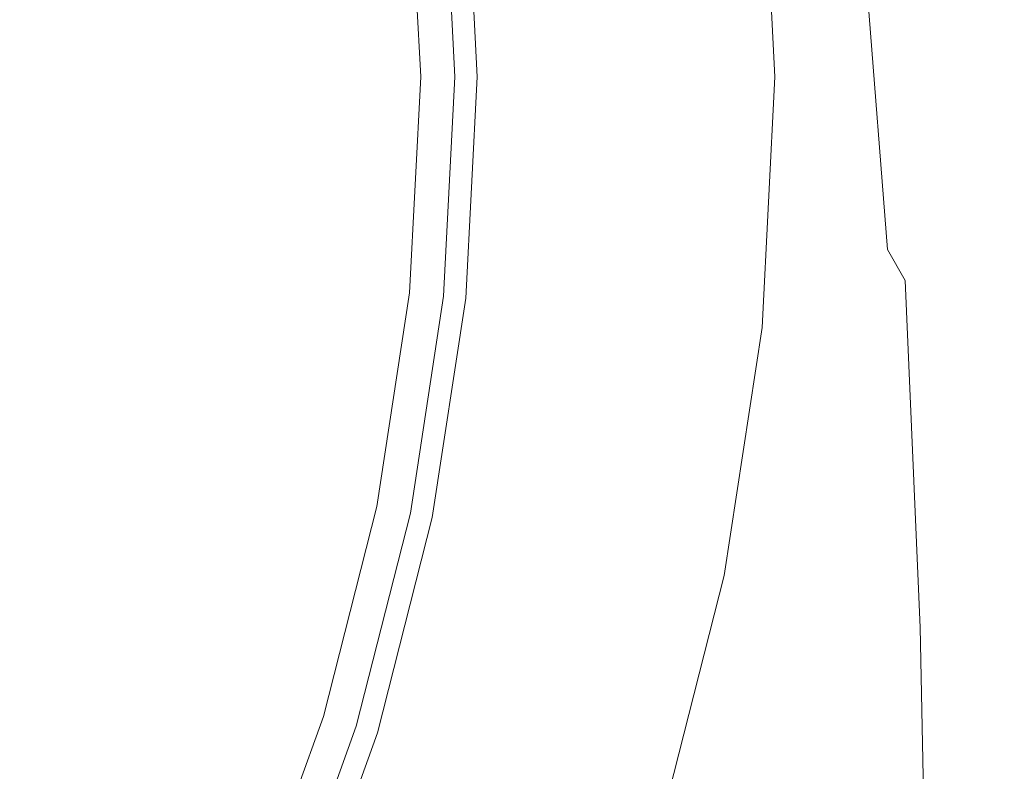
# Model space of a CAD drawing. Extents: x -25 to 25, y -182 to 38.
# Drawn here: x 16 to 25, y -6 to 1 of the extents above; entities that cross this region are included whole.
import ezdxf

# ---------------------------------------------------------------- set-up
doc = ezdxf.new("R2010")
doc.units = 0
doc.header["$LTSCALE"] = 500
doc.header["$MEASUREMENT"] = 0
doc.layers.add('CHROM', color=251, linetype='Continuous')

msp = doc.modelspace()

# ---------------------------------------------------------------- linework, layer by layer
at = {"layer": 'CHROM', "lineweight": 0}
for points, invisible_edges in [([(14.2194, 2.408), (17.9285, 4.5344), (19.327, 2.2337), (16.6872, 0)], 15), ([(19.327, 2.2337), (22.0527, 4.3802), (22.3861, 2.2002), (20.8303, 0)], 15), ([(22.2083, 3.7574, 171.4964), (22.7302, 2.0152, 175.3804), (22.83, 0.4861, 163.1844), (22.3752, 3.0035, 158.8909)], 15), ([(19.9246, 3.6107, 232.8755), (19.782, 1.9442, 232.8755), (19.8826, 0, 232.8755), (20.3761, 2.064, 232.8755)], 15), ([(22.4246, 2.6134, 142.8148), (22.3752, 3.0035, 158.8909), (22.83, 0.4861, 163.1844), (22.6806, 0.3028, 143.803)], 15), ([(22.4148, 2.438, 124.5149), (22.4246, 2.6134, 142.8148), (22.6806, 0.3028, 143.803), (22.6046, 0.185, 124.9431)], 15), ([(23.1949, 2.557, 232.1186), (23.1544, 2.5479, 232.3287), (23.5042, 0.5207, 232.3347), (23.5662, 0.4653, 232.1233)], 15), ([(23.2227, 2.5494, 231.8455), (23.1949, 2.557, 232.1186), (23.5662, 0.4653, 232.1233), (23.6091, 0.4196, 231.85)], 15), ([(23.2227, 2.5494, 231.8455), (23.6091, 0.4196, 231.85), (23.6348, 0.3764, 231.5038), (23.2394, 2.524, 231.4979)], 15), ([(23.2394, 2.524, 231.4979), (23.6348, 0.3764, 231.5038), (23.6477, 0.3324, 231.0725), (23.2478, 2.4816, 231.0631)], 15), ([(21.6794, 1.6416, 232.8697), (21.1641, 2.5051, 232.8722), (20.9156, 1.044, 232.8755), (21.4616, 0.3323, 232.8732)], 15), ([(22.4043, 2.3283, 105.2376), (22.4148, 2.438, 124.5149), (22.6046, 0.185, 124.9431), (22.5566, 0.1041, 105.4101)], 15), ([(23.2478, 2.4816, 231.0631), (23.6477, 0.3324, 231.0725), (23.652, 0.2842, 230.5436), (23.2506, 2.4231, 230.5289)], 15), ([(10.2512, 0), (14.2194, 2.408), (16.6872, 0), (14.2194, -2.408)], 15), ([(23.2506, 2.4231, 230.5289), (23.652, 0.2842, 230.5436), (23.652, 0.2283, 229.9047), (23.2506, 2.3491, 229.8828)], 15), ([(23.2506, 2.2605, 229.1122), (23.2506, 2.3491, 229.8828), (23.652, 0.2283, 229.9047), (23.652, 0.1614, 229.1436)], 15), ([(22.3952, 2.2642, 85.1513), (22.5283, 0.0521, 85.2375), (22.5113, 0.0208, 64.4586), (22.3897, 2.2258, 64.4241)], 15), ([(22.3952, 2.2642, 85.1513), (22.4043, 2.3283, 105.2376), (22.5566, 0.1041, 105.4101), (22.5283, 0.0521, 85.2375)], 15), ([(23.2539, 2.1558, 228.2409), (23.2506, 2.2605, 229.1122), (23.652, 0.1614, 229.1436), (23.6541, 0.083, 228.2889)], 15), ([(16.6872, 0), (19.327, 2.2337), (20.8303, 0), (19.327, -2.2337)], 15), ([(20.8303, 0), (22.3861, 2.2002), (22.5, 0), (22.3861, -2.2002)], 15), ([(22.387, 2.2066, 43.2164), (22.5028, 0.0052, 43.2251), (22.5, 0, 21.6883), (22.3861, 2.2002, 21.6883)], 15), ([(22.3861, 2.2002, 21.6883), (22.5, 0, 21.6883), (22.5, 0), (22.3861, 2.2002)], 11), ([(22.3897, 2.2258, 64.4241), (22.5113, 0.0208, 64.4586), (22.5028, 0.0052, 43.2251), (22.387, 2.2066, 43.2164)], 15), ([(23.2639, 2.0335, 227.2925), (23.2539, 2.1558, 228.2409), (23.6541, 0.083, 228.2889), (23.6604, -0.0072, 227.3692)], 15), ([(20.9156, 1.044, 232.8755), (20.3761, 2.064, 232.8755), (19.8826, 0, 232.8755), (20.6148, -0.5896, 232.8755)], 15), ([(22.5437, 1.4666, 232.8373), (22.2219, 2.0005, 232.8524), (22.1234, 0.9547, 232.862), (22.5009, 0.3888, 232.8466)], 15), ([(23.0739, 0.8209, 181.4163), (23.0204, -0.6293, 175.3804), (22.83, 0.4861, 163.1844), (22.7302, 2.0152, 175.3804)], 15), ([(23.2839, 1.8923, 226.2905), (23.2639, 2.0335, 227.2925), (23.6604, -0.0072, 227.3692), (23.6729, -0.1095, 226.4132)], 15), ([(19.4001, 1.9067, 232.6318), (19.3628, 1.903, 232.713), (19.4613, 0, 232.713), (19.4988, 0, 232.6318)], 15), ([(19.4374, 1.9104, 232.5505), (19.4001, 1.9067, 232.6318), (19.4988, 0, 232.6318), (19.5363, 0, 232.5506)], 15), ([(19.4374, 1.9104, 232.5505), (19.5363, 0, 232.5506), (19.5738, 0, 232.4693), (19.4747, 1.914, 232.4693)], 15), ([(19.4747, 1.914, 232.4693), (19.5738, 0, 232.4693), (19.6113, 0, 232.388), (19.512, 1.9177, 232.388)], 15), ([(19.512, 1.9177, 232.388), (19.6113, 0, 232.388), (19.6488, 0, 232.3068), (19.5493, 1.9214, 232.3068)], 15), ([(19.5493, 1.9214, 232.3068), (19.6488, 0, 232.3068), (19.6862, 0, 232.2256), (19.5866, 1.925, 232.2256)], 11), ([(19.611, 1.9274, 232.3068), (19.5866, 1.925, 232.2256), (19.6862, 0, 232.2256), (19.7108, 0, 232.3068)], 15), ([(19.6354, 1.9298, 232.388), (19.611, 1.9274, 232.3068), (19.7108, 0, 232.3068), (19.7353, 0, 232.388)], 15), ([(19.6598, 1.9322, 232.4693), (19.6354, 1.9298, 232.388), (19.7353, 0, 232.388), (19.7599, 0, 232.4693)], 15), ([(19.6843, 1.9346, 232.5505), (19.6598, 1.9322, 232.4693), (19.7599, 0, 232.4693), (19.7844, 0, 232.5505)], 15), ([(19.6843, 1.9346, 232.5505), (19.7844, 0, 232.5505), (19.809, 0, 232.6318), (19.7087, 1.937, 232.6318)], 15), ([(19.7087, 1.937, 232.6318), (19.809, 0, 232.6318), (19.8335, 0, 232.713), (19.7331, 1.9394, 232.713)], 15), ([(19.7331, 1.9394, 232.713), (19.8335, 0, 232.713), (19.8581, 0, 232.7943), (19.7575, 1.9418, 232.7943)], 15), ([(19.7575, 1.9418, 232.7943), (19.8581, 0, 232.7943), (19.8826, 0, 232.8755), (19.782, 1.9442, 232.8755)], 11), ([(23.3033, 1.0666, 192.6294), (23.2977, -0.0214, 188.1612), (23.0739, 0.8209, 181.4163), (22.9928, 1.936, 188.1704)], 15), ([(23.4676, 1.224, 200.1013), (23.5166, 0.3796, 197.0824), (23.3033, 1.0666, 192.6294), (23.2239, 1.9154, 197.1044)], 15), ([(17.8841, 1.7577, 232.8755), (17.9751, 0, 232.8755), (18.6807, 0, 232.8755), (18.5861, 1.8267, 232.8755)], 15), ([(18.5861, 1.8267, 232.8755), (18.6807, 0, 232.8755), (19.3863, 0, 232.8755), (19.2882, 1.8957, 232.8755)], 11), ([(19.3255, 1.8994, 232.7943), (19.2882, 1.8957, 232.8755), (19.3863, 0, 232.8755), (19.4238, 0, 232.7943)], 15), ([(19.3628, 1.903, 232.713), (19.3255, 1.8994, 232.7943), (19.4238, 0, 232.7943), (19.4613, 0, 232.713)], 15), ([(23.2839, 1.8923, 226.2905), (23.6729, -0.1095, 226.4132), (23.6939, -0.2244, 225.4494), (23.3172, 1.7305, 225.2586)], 15), ([(17.182, 1.6887, 232.8755), (17.2695, 0, 232.8755), (17.9751, 0, 232.8755), (17.8841, 1.7577, 232.8755)], 15), ([(16.48, 1.6197, 232.8755), (16.5639, 0, 232.8755), (17.2695, 0, 232.8755), (17.182, 1.6887, 232.8755)], 15), ([(23.3172, 1.7305, 225.2586), (23.6939, -0.2244, 225.4494), (23.7247, -0.3512, 224.5183), (23.3659, 1.5493, 224.2497)], 15), ([(23.8446, 0.1381, 220.97), (23.6742, 1.0777, 220.342), (23.5027, 1.7103, 220.7159), (23.7391, 0.5904, 221.3945)], 15), ([(23.8422, 0.1486, 220.1288), (23.7436, 0.5966, 219.1699), (23.52, 1.6736, 219.3462), (23.6742, 1.0777, 220.342)], 15), ([(16.48, 1.6197, 232.8755), (15.778, 1.5507, 232.8755), (15.8582, 0, 232.8755), (16.5639, 0, 232.8755)], 15), ([(22.1234, 0.9547, 232.862), (21.6794, 1.6416, 232.8697), (21.4616, 0.3323, 232.8732), (21.9326, -0.2896, 232.8661)], 15), ([(23.3659, 1.5493, 224.2497), (23.7247, -0.3512, 224.5183), (23.7672, -0.4892, 223.6603), (23.4321, 1.35, 223.3167)], 15), ([(22.5437, 1.4666, 232.8373), (22.5009, 0.3888, 232.8466), (22.8167, -0.1118, 232.8209), (22.8077, 1.1559, 232.8121)], 15), ([(23.4321, 1.35, 223.3167), (23.7672, -0.4892, 223.6603), (23.8227, -0.6378, 222.9157), (23.5178, 1.1336, 222.5126)], 15), ([(23.5226, 1.2896, 204.5671), (23.5525, 1.3074, 207.0889), (23.7008, 0.3753, 206.5896), (23.6157, 0.7145, 203.2473)], 15), ([(23.5525, 1.3074, 207.0889), (23.569, 1.2717, 210.1776), (23.7445, 0.1219, 209.9106), (23.7008, 0.3753, 206.5896)], 15), ([(23.6157, 0.7145, 203.2473), (23.6565, -0.1927, 201.4274), (23.5166, 0.3796, 197.0824), (23.4676, 1.224, 200.1013)], 15), ([(23.569, 1.2717, 210.1776), (23.5712, 1.1862, 213.1439), (23.7683, -0.1302, 212.9922), (23.7445, 0.1219, 209.9106)], 15), ([(22.8077, 1.1559, 232.8121), (22.8167, -0.1118, 232.8209), (23.0808, -0.5896, 232.7796), (23.0197, 0.9712, 232.7705)], 15), ([(23.6251, 0.9013, 221.8903), (23.5178, 1.1336, 222.5126), (23.8227, -0.6378, 222.9157), (23.893, -0.7962, 222.3248)], 15), ([(23.5712, 1.1862, 213.1439), (23.5892, 1.0539, 215.7428), (23.7975, -0.3767, 215.6364), (23.7683, -0.1302, 212.9922)], 15), ([(21.4616, 0.3323, 232.8732), (20.9156, 1.044, 232.8755), (20.6148, -0.5896, 232.8755), (21.169, -1.1474, 232.8736)], 15), ([(23.5166, 0.3796, 197.0824), (23.4601, -0.7078, 194.1723), (23.2977, -0.0214, 188.1612), (23.3033, 1.0666, 192.6294)], 15), ([(23.653, 0.8778, 217.7297), (23.8579, -0.6131, 217.6449), (23.7975, -0.3767, 215.6364), (23.5892, 1.0539, 215.7428)], 15), ([(23.9145, -0.3309, 220.6464), (23.8422, 0.1486, 220.1288), (23.6742, 1.0777, 220.342), (23.8446, 0.1381, 220.97)], 15), ([(22.5009, 0.3888, 232.8466), (22.1234, 0.9547, 232.862), (21.9326, -0.2896, 232.8661), (22.3382, -0.8941, 232.8521)], 15), ([(23.0197, 0.9712, 232.7705), (23.0808, -0.5896, 232.7796), (23.3033, -1.0874, 232.7173), (23.1854, 0.815, 232.7058)], 15), ([(23.7391, 0.5904, 221.3945), (23.6251, 0.9013, 221.8903), (23.893, -0.7962, 222.3248), (23.9648, -0.9893, 221.8233)], 15), ([(23.7436, 0.5966, 219.1699), (23.933, -0.8715, 219.1063), (23.8579, -0.6131, 217.6449), (23.653, 0.8778, 217.7297)], 15), ([(23.2977, -0.0214, 188.1612), (23.1589, -1.3816, 184.2574), (23.0204, -0.6293, 175.3804), (23.0739, 0.8209, 181.4163)], 15), ([(23.1854, 0.815, 232.7058), (23.3033, -1.0874, 232.7173), (23.4892, -1.5163, 232.628), (23.3157, 0.6885, 232.6151)], 15), ([(23.6157, 0.7145, 203.2473), (23.7008, 0.3753, 206.5896), (23.7471, -0.7178, 205.5623), (23.6565, -0.1927, 201.4274)], 15), ([(23.4214, 0.5927, 232.495), (23.3157, 0.6885, 232.6151), (23.4892, -1.5163, 232.628), (23.6437, -1.7872, 232.5056)], 9), ([(23.5042, 0.5207, 232.3347), (23.4214, 0.5927, 232.495), (23.6437, -1.7872, 232.5056), (23.7657, -1.9541, 232.3419)], 15), ([(23.5662, 0.4653, 232.1233), (23.5042, 0.5207, 232.3347), (23.7657, -1.9541, 232.3419), (23.8544, -2.0707, 232.1284)], 15), ([(23.8446, 0.1381, 220.97), (23.7391, 0.5904, 221.3945), (23.9648, -0.9893, 221.8233), (24.0247, -1.2416, 221.3464)], 15), ([(23.8422, 0.1486, 220.1288), (24.0063, -1.184, 220.1088), (23.933, -0.8715, 219.1063), (23.7436, 0.5966, 219.1699)], 15), ([(22.582, -2.0206, 142.8148), (22.6806, 0.3028, 143.803), (22.83, 0.4861, 163.1844), (22.6703, -2.1137, 158.8908)], 15), ([(22.7578, -2.4989, 171.4964), (22.6703, -2.1137, 158.8908), (22.83, 0.4861, 163.1844), (23.0204, -0.6293, 175.3804)], 15), ([(23.6091, 0.4196, 231.85), (23.5662, 0.4653, 232.1233), (23.8544, -2.0707, 232.1284), (23.9143, -2.1518, 231.8545)], 15), ([(22.5009, 0.3888, 232.8466), (22.3382, -0.8941, 232.8521), (22.6881, -1.5541, 232.8286), (22.8167, -0.1118, 232.8209)], 15), ([(23.6565, -0.1927, 201.4274), (23.5765, -1.3409, 199.5547), (23.4601, -0.7078, 194.1723), (23.5166, 0.3796, 197.0824)], 15), ([(23.6091, 0.4196, 231.85), (23.9143, -2.1518, 231.8545), (23.9503, -2.2121, 231.5097), (23.6348, 0.3764, 231.5038)], 15), ([(23.6348, 0.3764, 231.5038), (23.9503, -2.2121, 231.5097), (23.9683, -2.2589, 231.0815), (23.6477, 0.3324, 231.0725)], 15), ([(23.7008, 0.3753, 206.5896), (23.7445, 0.1219, 209.9106), (23.8076, -1.2359, 209.3799), (23.7471, -0.7178, 205.5623)], 15), ([(21.9326, -0.2896, 232.8661), (21.4616, 0.3323, 232.8732), (21.169, -1.1474, 232.8736), (21.6424, -1.7135, 232.8677)], 15), ([(22.5054, -2.0723, 124.5149), (22.6046, 0.185, 124.9431), (22.6806, 0.3028, 143.803), (22.582, -2.0206, 142.8148)], 15), ([(23.6477, 0.3324, 231.0725), (23.9683, -2.2589, 231.0815), (23.9743, -2.2993, 230.5576), (23.652, 0.2842, 230.5436)], 15), ([(23.652, 0.2842, 230.5436), (23.9743, -2.2993, 230.5576), (23.9743, -2.3407, 229.9258), (23.652, 0.2283, 229.9047)], 15), ([(22.4531, -2.1211, 105.2376), (22.5566, 0.1041, 105.4101), (22.6046, 0.185, 124.9431), (22.5054, -2.0723, 124.5149)], 15), ([(23.652, 0.1614, 229.1436), (23.652, 0.2283, 229.9047), (23.9743, -2.3407, 229.9258), (23.9743, -2.3902, 229.1738)], 15), ([(22.4196, -2.1607, 85.1513), (22.5283, 0.0521, 85.2375), (22.5566, 0.1041, 105.4101), (22.4531, -2.1211, 105.2376)], 15), ([(23.6541, 0.083, 228.2889), (23.652, 0.1614, 229.1436), (23.9743, -2.3902, 229.1738), (23.9756, -2.4478, 228.3322)], 15), ([(23.7445, 0.1219, 209.9106), (23.7683, -0.1302, 212.9922), (23.8576, -1.7871, 212.7729), (23.8076, -1.2359, 209.3799)], 15), ([(23.9145, -0.3309, 220.6464), (24.0471, -1.3682, 220.8048), (24.0063, -1.184, 220.1088), (23.8422, 0.1486, 220.1288)], 15), ([(23.9145, -0.3309, 220.6464), (23.8446, 0.1381, 220.97), (24.0247, -1.2416, 221.3464), (24.0471, -1.3682, 220.8048)], 15), ([(14.2194, -2.408), (16.6872, 0), (19.327, -2.2337), (17.9285, -4.5344)], 15), ([(16.48, -1.6197, 232.8755), (16.5639, 0, 232.8755), (15.8582, 0, 232.8755), (15.778, -1.5507, 232.8755)], 15), ([(16.48, -1.6197, 232.8755), (17.182, -1.6887, 232.8755), (17.2695, 0, 232.8755), (16.5639, 0, 232.8755)], 15), ([(17.182, -1.6887, 232.8755), (17.8841, -1.7577, 232.8755), (17.9751, 0, 232.8755), (17.2695, 0, 232.8755)], 15), ([(17.8841, -1.7577, 232.8755), (18.5861, -1.8267, 232.8755), (18.6807, 0, 232.8755), (17.9751, 0, 232.8755)], 15), ([(18.5861, -1.8267, 232.8755), (19.2882, -1.8957, 232.8755), (19.3863, 0, 232.8755), (18.6807, 0, 232.8755)], 15), ([(19.3255, -1.8994, 232.7943), (19.4238, 0, 232.7943), (19.3863, 0, 232.8755), (19.2882, -1.8957, 232.8755)], 11), ([(19.3628, -1.903, 232.713), (19.4613, 0, 232.713), (19.4238, 0, 232.7943), (19.3255, -1.8994, 232.7943)], 15), ([(19.327, -2.2337), (20.8303, 0), (22.3861, -2.2002), (22.0527, -4.3802)], 15), ([(19.4001, -1.9067, 232.6318), (19.4988, 0, 232.6318), (19.4613, 0, 232.713), (19.3628, -1.903, 232.713)], 15), ([(19.4374, -1.9104, 232.5505), (19.5363, 0, 232.5506), (19.4988, 0, 232.6318), (19.4001, -1.9067, 232.6318)], 15), ([(19.4374, -1.9104, 232.5505), (19.4747, -1.914, 232.4693), (19.5738, 0, 232.4693), (19.5363, 0, 232.5506)], 15), ([(19.4747, -1.914, 232.4693), (19.512, -1.9177, 232.388), (19.6113, 0, 232.388), (19.5738, 0, 232.4693)], 15), ([(19.512, -1.9177, 232.388), (19.5493, -1.9214, 232.3068), (19.6488, 0, 232.3068), (19.6113, 0, 232.388)], 15), ([(19.5493, -1.9214, 232.3068), (19.5866, -1.925, 232.2256), (19.6862, 0, 232.2256), (19.6488, 0, 232.3068)], 15), ([(19.611, -1.9274, 232.3068), (19.7108, 0, 232.3068), (19.6862, 0, 232.2256), (19.5866, -1.925, 232.2256)], 11), ([(19.6354, -1.9298, 232.388), (19.7353, 0, 232.388), (19.7108, 0, 232.3068), (19.611, -1.9274, 232.3068)], 15), ([(19.6598, -1.9322, 232.4693), (19.7599, 0, 232.4693), (19.7353, 0, 232.388), (19.6354, -1.9298, 232.388)], 15), ([(19.6843, -1.9346, 232.5506), (19.7844, 0, 232.5505), (19.7599, 0, 232.4693), (19.6598, -1.9322, 232.4693)], 15), ([(19.6843, -1.9346, 232.5506), (19.7087, -1.937, 232.6318), (19.809, 0, 232.6318), (19.7844, 0, 232.5505)], 15), ([(19.7087, -1.937, 232.6318), (19.7331, -1.9394, 232.713), (19.8335, 0, 232.713), (19.809, 0, 232.6318)], 15), ([(19.7331, -1.9394, 232.713), (19.7575, -1.9418, 232.7943), (19.8581, 0, 232.7943), (19.8335, 0, 232.713)], 15), ([(19.7575, -1.9418, 232.7943), (19.782, -1.9442, 232.8755), (19.8826, 0, 232.8755), (19.8581, 0, 232.7943)], 15), ([(20.307, -2.3368, 232.8755), (20.6148, -0.5896, 232.8755), (19.8826, 0, 232.8755), (19.782, -1.9442, 232.8755)], 11), ([(22.3894, -2.1962, 43.2164), (22.3861, -2.2002, 21.6883), (22.5, 0, 21.6883), (22.5028, 0.0052, 43.2251)], 15), ([(22.3861, -2.2002, 21.6883), (22.3861, -2.2002), (22.5, 0), (22.5, 0, 21.6883)], 13), ([(22.3995, -2.1844, 64.4241), (22.3894, -2.1962, 43.2164), (22.5028, 0.0052, 43.2251), (22.5113, 0.0208, 64.4586)], 15), ([(22.4196, -2.1607, 85.1513), (22.3995, -2.1844, 64.4241), (22.5113, 0.0208, 64.4586), (22.5283, 0.0521, 85.2375)], 15), ([(23.6604, -0.0072, 227.3692), (23.6541, 0.083, 228.2889), (23.9756, -2.4478, 228.3322), (23.9796, -2.5133, 227.4319)], 15), ([(23.4601, -0.7078, 194.1723), (23.2675, -2.0423, 191.6195), (23.1589, -1.3816, 184.2574), (23.2977, -0.0214, 188.1612)], 15), ([(23.6729, -0.1095, 226.4132), (23.6604, -0.0072, 227.3692), (23.9796, -2.5133, 227.4319), (23.9875, -2.5867, 226.5036)], 15), ([(22.8167, -0.1118, 232.8209), (22.6881, -1.5541, 232.8286), (22.9995, -2.3596, 232.7909), (23.0808, -0.5896, 232.7796)], 15), ([(23.6729, -0.1095, 226.4132), (23.9875, -2.5867, 226.5036), (24.0006, -2.6677, 225.5781), (23.6939, -0.2244, 225.4494)], 15), ([(23.7683, -0.1302, 212.9922), (23.7975, -0.3767, 215.6364), (23.9148, -2.2866, 215.5844), (23.8576, -1.7871, 212.7729)], 15), ([(23.6565, -0.1927, 201.4274), (23.7471, -0.7178, 205.5623), (23.6625, -2.0232, 204.4137), (23.5765, -1.3409, 199.5547)], 15), ([(23.6939, -0.2244, 225.4494), (24.0006, -2.6677, 225.5781), (24.0202, -2.756, 224.6891), (23.7247, -0.3512, 224.5183)], 15), ([(22.3382, -0.8941, 232.8521), (21.9326, -0.2896, 232.8661), (21.6424, -1.7135, 232.8677), (22.0525, -2.3599, 232.8559)], 15), ([(23.7247, -0.3512, 224.5183), (24.0202, -2.756, 224.6891), (24.0474, -2.8512, 223.8702), (23.7672, -0.4892, 223.6603)], 15), ([(23.8579, -0.6131, 217.6449), (23.9975, -2.6493, 217.6575), (23.9148, -2.2866, 215.5844), (23.7975, -0.3767, 215.6364)], 15), ([(23.7672, -0.4892, 223.6603), (24.0474, -2.8512, 223.8702), (24.0835, -2.9529, 223.1552), (23.8227, -0.6378, 222.9157)], 15), ([(20.8042, -2.7735, 232.874), (21.169, -1.1474, 232.8736), (20.6148, -0.5896, 232.8755), (20.307, -2.3368, 232.8755)], 15), ([(23.0808, -0.5896, 232.7796), (22.9995, -2.3596, 232.7909), (23.2896, -3.4003, 232.7341), (23.3033, -1.0874, 232.7173)], 15), ([(22.8389, -3.0469, 181.4756), (22.7578, -2.4989, 171.4964), (23.0204, -0.6293, 175.3804), (23.1589, -1.3816, 184.2574)], 15), ([(23.893, -0.7962, 222.3248), (23.8227, -0.6378, 222.9157), (24.0835, -2.9529, 223.1552), (24.1296, -3.0607, 222.5777)], 15), ([(23.933, -0.8715, 219.1063), (24.0856, -2.9193, 219.1444), (23.9975, -2.6493, 217.6575), (23.8579, -0.6131, 217.6449)], 15), ([(23.5765, -1.3409, 199.5547), (23.3547, -2.7233, 197.8415), (23.2675, -2.0423, 191.6195), (23.4601, -0.7078, 194.1723)], 15), ([(23.7471, -0.7178, 205.5623), (23.8076, -1.2359, 209.3799), (23.7381, -2.8463, 208.7528), (23.6625, -2.0232, 204.4137)], 15), ([(23.9648, -0.9893, 221.8233), (23.893, -0.7962, 222.3248), (24.1296, -3.0607, 222.5777), (24.1735, -3.1646, 222.0667)], 15), ([(22.3382, -0.8941, 232.8521), (22.0525, -2.3599, 232.8559), (22.4169, -3.1584, 232.8362), (22.6881, -1.5541, 232.8286)], 15), ([(24.0063, -1.184, 220.1088), (24.1593, -3.1402, 220.1974), (24.0856, -2.9193, 219.1444), (23.933, -0.8715, 219.1063)], 15), ([(24.0247, -1.2416, 221.3464), (23.9648, -0.9893, 221.8233), (24.1735, -3.1646, 222.0667), (24.2033, -3.2541, 221.5512)], 15), ([(23.3033, -1.0874, 232.7173), (23.2896, -3.4003, 232.7341), (23.5506, -4.3383, 232.6474), (23.4892, -1.5163, 232.628)], 15), ([(21.2457, -3.2984, 232.8694), (21.6424, -1.7135, 232.8677), (21.169, -1.1474, 232.8736), (20.8042, -2.7735, 232.874)], 15), ([(24.0471, -1.3682, 220.8048), (24.2036, -3.2669, 220.9539), (24.1593, -3.1402, 220.1974), (24.0063, -1.184, 220.1088)], 15), ([(23.8076, -1.2359, 209.3799), (23.8576, -1.7871, 212.7729), (23.8236, -3.9016, 212.5757), (23.7381, -2.8463, 208.7528)], 15), ([(24.0471, -1.3682, 220.8048), (24.0247, -1.2416, 221.3464), (24.2033, -3.2541, 221.5512), (24.2036, -3.2669, 220.9539)], 15), ([(22.9082, -3.628, 189.6726), (22.8389, -3.0469, 181.4756), (23.1589, -1.3816, 184.2574), (23.2675, -2.0423, 191.6195)], 15), ([(23.5765, -1.3409, 199.5547), (23.6625, -2.0232, 204.4137), (23.4292, -3.5365, 203.2984), (23.3547, -2.7233, 197.8415)], 15), ([(16.2345, -3.2246, 232.8755), (16.48, -1.6197, 232.8755), (15.778, -1.5507, 232.8755), (15.543, -3.0872, 232.8755)], 15), ([(22.6881, -1.5541, 232.8286), (22.4169, -3.1584, 232.8362), (22.7551, -4.2762, 232.8048), (22.9995, -2.3596, 232.7909)], 15), ([(23.6437, -1.7872, 232.5056), (23.4892, -1.5163, 232.628), (23.5506, -4.3383, 232.6474), (23.775, -4.8353, 232.5199)], 15), ([(16.2345, -3.2246, 232.8755), (16.9261, -3.362, 232.8755), (17.182, -1.6887, 232.8755), (16.48, -1.6197, 232.8755)], 15), ([(16.9261, -3.362, 232.8755), (17.6177, -3.4993, 232.8755), (17.8841, -1.7577, 232.8755), (17.182, -1.6887, 232.8755)], 15), ([(21.6405, -3.9862, 232.8603), (22.0525, -2.3599, 232.8559), (21.6424, -1.7135, 232.8677), (21.2457, -3.2984, 232.8694)], 15), ([(17.6177, -3.4993, 232.8755), (18.3093, -3.6367, 232.8755), (18.5861, -1.8267, 232.8755), (17.8841, -1.7577, 232.8755)], 15), ([(23.7657, -1.9541, 232.3419), (23.6437, -1.7872, 232.5056), (23.775, -4.8353, 232.5199), (23.9528, -5.0717, 232.3492)], 13), ([(23.8576, -1.7871, 212.7729), (23.9148, -2.2866, 215.5844), (23.9293, -4.8693, 215.6674), (23.8236, -3.9016, 212.5757)], 15), ([(18.3093, -3.6367, 232.8755), (19.0009, -3.7741, 232.8755), (19.2882, -1.8957, 232.8755), (18.5861, -1.8267, 232.8755)], 15), ([(19.0376, -3.7814, 232.7943), (19.3255, -1.8994, 232.7943), (19.2882, -1.8957, 232.8755), (19.0009, -3.7741, 232.8755)], 11), ([(19.0744, -3.7887, 232.713), (19.3628, -1.903, 232.713), (19.3255, -1.8994, 232.7943), (19.0376, -3.7814, 232.7943)], 15), ([(19.1111, -3.796, 232.6318), (19.4001, -1.9067, 232.6318), (19.3628, -1.903, 232.713), (19.0744, -3.7887, 232.713)], 15), ([(19.1479, -3.8033, 232.5505), (19.4374, -1.9104, 232.5505), (19.4001, -1.9067, 232.6318), (19.1111, -3.796, 232.6318)], 15), ([(19.1479, -3.8033, 232.5505), (19.1846, -3.8106, 232.4693), (19.4747, -1.914, 232.4693), (19.4374, -1.9104, 232.5505)], 15), ([(19.1846, -3.8106, 232.4693), (19.2214, -3.8179, 232.388), (19.512, -1.9177, 232.388), (19.4747, -1.914, 232.4693)], 15), ([(19.2214, -3.8179, 232.388), (19.2581, -3.8252, 232.3068), (19.5493, -1.9214, 232.3068), (19.512, -1.9177, 232.388)], 15), ([(19.2581, -3.8252, 232.3068), (19.2949, -3.8325, 232.2256), (19.5866, -1.925, 232.2256), (19.5493, -1.9214, 232.3068)], 15), ([(19.3189, -3.8372, 232.3068), (19.611, -1.9274, 232.3068), (19.5866, -1.925, 232.2256), (19.2949, -3.8325, 232.2256)], 11), ([(19.343, -3.842, 232.388), (19.6354, -1.9298, 232.388), (19.611, -1.9274, 232.3068), (19.3189, -3.8372, 232.3068)], 15), ([(19.367, -3.8468, 232.4693), (19.6598, -1.9322, 232.4693), (19.6354, -1.9298, 232.388), (19.343, -3.842, 232.388)], 15), ([(19.3911, -3.8516, 232.5506), (19.6843, -1.9346, 232.5506), (19.6598, -1.9322, 232.4693), (19.367, -3.8468, 232.4693)], 15), ([(19.3911, -3.8516, 232.5506), (19.4152, -3.8564, 232.6318), (19.7087, -1.937, 232.6318), (19.6843, -1.9346, 232.5506)], 15), ([(19.4152, -3.8564, 232.6318), (19.4392, -3.8611, 232.713), (19.7331, -1.9394, 232.713), (19.7087, -1.937, 232.6318)], 15), ([(19.4392, -3.8611, 232.713), (19.4633, -3.8659, 232.7943), (19.7575, -1.9418, 232.7943), (19.7331, -1.9394, 232.713)], 15), ([(19.4633, -3.8659, 232.7943), (19.4873, -3.8707, 232.8755), (19.782, -1.9442, 232.8755), (19.7575, -1.9418, 232.7943)], 15), ([(19.9188, -4.1483, 232.8755), (20.307, -2.3368, 232.8755), (19.782, -1.9442, 232.8755), (19.4873, -3.8707, 232.8755)], 11), ([(23.8544, -2.0707, 232.1284), (23.7657, -1.9541, 232.3419), (23.9528, -5.0717, 232.3492), (24.0741, -5.2283, 232.1327)], 15), ([(22.111, -4.3254, 104.8494), (22.4531, -2.1211, 105.2376), (22.5054, -2.0723, 124.5149), (22.1504, -4.3033, 123.6706)], 15), ([(22.1504, -4.3033, 123.6706), (22.5054, -2.0723, 124.5149), (22.582, -2.0206, 142.8148), (22.1986, -4.3026, 141.068)], 15), ([(22.1986, -4.3026, 141.068), (22.582, -2.0206, 142.8148), (22.6703, -2.1137, 158.8908), (22.2498, -4.3749, 156.4194)], 15), ([(22.9702, -4.3332, 196.5002), (22.9082, -3.628, 189.6726), (23.2675, -2.0423, 191.6195), (23.3547, -2.7233, 197.8415)], 15), ([(23.6625, -2.0232, 204.4137), (23.7381, -2.8463, 208.7528), (23.5093, -4.6518, 208.0718), (23.4292, -3.5365, 203.2984)], 15), ([(23.9143, -2.1518, 231.8545), (23.8544, -2.0707, 232.1284), (24.0741, -5.2283, 232.1327), (24.1516, -5.329, 231.8585)], 15), ([(22.0818, -4.3528, 84.9572), (22.0643, -4.3693, 64.3465), (22.3995, -2.1844, 64.4241), (22.4196, -2.1607, 85.1513)], 15), ([(22.0818, -4.3528, 84.9572), (22.4196, -2.1607, 85.1513), (22.4531, -2.1211, 105.2376), (22.111, -4.3254, 104.8494)], 15), ([(22.298, -4.5717, 169.1026), (22.2498, -4.3749, 156.4194), (22.6703, -2.1137, 158.8908), (22.7578, -2.4989, 171.4964)], 15), ([(23.9143, -2.1518, 231.8545), (24.1516, -5.329, 231.8585), (24.1981, -5.3978, 231.5149), (23.9503, -2.2121, 231.5097)], 15), ([(17.9285, -4.5344), (19.327, -2.2337), (22.0527, -4.3802), (21.5081, -6.52)], 15), ([(22.0556, -4.3775, 43.197), (22.0527, -4.3802, 21.6883), (22.3861, -2.2002, 21.6883), (22.3894, -2.1962, 43.2164)], 15), ([(22.0527, -4.3802, 21.6883), (22.0527, -4.3802), (22.3861, -2.2002), (22.3861, -2.2002, 21.6883)], 13), ([(22.0643, -4.3693, 64.3465), (22.0556, -4.3775, 43.197), (22.3894, -2.1962, 43.2164), (22.3995, -2.1844, 64.4241)], 15), ([(23.9503, -2.2121, 231.5097), (24.1981, -5.3978, 231.5149), (24.2214, -5.4442, 231.0896), (23.9683, -2.2589, 231.0815)], 15), ([(23.9975, -2.6493, 217.6575), (24.0657, -5.4295, 217.8127), (23.9293, -4.8693, 215.6674), (23.9148, -2.2866, 215.5844)], 15), ([(23.9683, -2.2589, 231.0815), (24.2214, -5.4442, 231.0896), (24.2291, -5.4776, 230.5705), (23.9743, -2.2993, 230.5576)], 15), ([(23.9743, -2.2993, 230.5576), (24.2291, -5.4776, 230.5705), (24.2291, -5.5075, 229.9451), (23.9743, -2.3407, 229.9258)], 15), ([(12.4129, -5.1416), (14.2194, -2.408), (17.9285, -4.5344), (16.7443, -6.9357)], 15), ([(20.338, -4.4995, 232.8745), (20.8042, -2.7735, 232.874), (20.307, -2.3368, 232.8755), (19.9188, -4.1483, 232.8755)], 15), ([(21.6405, -3.9862, 232.8603), (21.9979, -4.9118, 232.845), (22.4169, -3.1584, 232.8362), (22.0525, -2.3599, 232.8559)], 15), ([(22.9995, -2.3596, 232.7909), (22.7551, -4.2762, 232.8048), (23.0865, -5.8803, 232.7577), (23.2896, -3.4003, 232.7341)], 15), ([(23.9743, -2.3902, 229.1738), (23.9743, -2.3407, 229.9258), (24.2291, -5.5075, 229.9451), (24.2291, -5.5433, 229.2013)], 15), ([(23.9756, -2.4478, 228.3322), (23.9743, -2.3902, 229.1738), (24.2291, -5.5433, 229.2013), (24.23, -5.5847, 228.3701)], 15), ([(22.3431, -4.9074, 179.5627), (22.298, -4.5717, 169.1026), (22.7578, -2.4989, 171.4964), (22.8389, -3.0469, 181.4756)], 15), ([(23.9796, -2.5133, 227.4319), (23.9756, -2.4478, 228.3322), (24.23, -5.5847, 228.3701), (24.2326, -5.6316, 227.4823)], 15), ([(23.9875, -2.5867, 226.5036), (23.9796, -2.5133, 227.4319), (24.2326, -5.6316, 227.4823), (24.2378, -5.6837, 226.5691)], 15), ([(23.9875, -2.5867, 226.5036), (24.2378, -5.6837, 226.5691), (24.2464, -5.7407, 225.6614), (24.0006, -2.6677, 225.5781)], 15), ([(24.0856, -2.9193, 219.1444), (24.1987, -5.7354, 219.273), (24.0657, -5.4295, 217.8127), (23.9975, -2.6493, 217.6575)], 15), ([(24.0006, -2.6677, 225.5781), (24.2464, -5.7407, 225.6614), (24.2593, -5.8025, 224.7902), (24.0202, -2.756, 224.6891)], 15), ([(22.9702, -4.3332, 196.5002), (23.3547, -2.7233, 197.8415), (23.4292, -3.5365, 203.2984), (23.0293, -5.2535, 202.3711)], 15), ([(24.0202, -2.756, 224.6891), (24.2593, -5.8025, 224.7902), (24.2775, -5.8687, 223.9864), (24.0474, -2.8512, 223.8702)], 15), ([(20.7324, -4.9981, 232.8712), (21.2457, -3.2984, 232.8694), (20.8042, -2.7735, 232.874), (20.338, -4.4995, 232.8745)], 15), ([(23.7381, -2.8463, 208.7528), (23.8236, -3.9016, 212.5757), (23.6135, -6.2389, 212.2432), (23.5093, -4.6518, 208.0718)], 15), ([(24.0474, -2.8512, 223.8702), (24.2775, -5.8687, 223.9864), (24.3017, -5.9392, 223.281), (24.0835, -2.9529, 223.1552)], 15), ([(24.1593, -3.1402, 220.1974), (24.2943, -5.9402, 220.3098), (24.1987, -5.7354, 219.273), (24.0856, -2.9193, 219.1444)], 15), ([(24.1296, -3.0607, 222.5777), (24.0835, -2.9529, 223.1552), (24.3017, -5.9392, 223.281), (24.3327, -6.0136, 222.7051)], 15), ([(15.8336, -4.7998, 232.8755), (16.2345, -3.2246, 232.8755), (15.543, -3.0872, 232.8755), (15.1591, -4.5954, 232.8755)], 15), ([(22.3848, -5.3963, 188.245), (22.3431, -4.9074, 179.5627), (22.8389, -3.0469, 181.4756), (22.9082, -3.628, 189.6726)], 15), ([(24.1735, -3.1646, 222.0667), (24.1296, -3.0607, 222.5777), (24.3327, -6.0136, 222.7051), (24.3591, -6.0715, 222.1893)], 15), ([(21.9979, -4.9118, 232.845), (22.3268, -6.2769, 232.8222), (22.7551, -4.2762, 232.8048), (22.4169, -3.1584, 232.8362)], 15), ([(24.2036, -3.2669, 220.9539), (24.3515, -6.0554, 221.0609), (24.2943, -5.9402, 220.3098), (24.1593, -3.1402, 220.1974)], 15), ([(24.2033, -3.2541, 221.5512), (24.1735, -3.1646, 222.0667), (24.3591, -6.0715, 222.1893), (24.3693, -6.0923, 221.6643)], 15), ([(15.8336, -4.7998, 232.8755), (16.5082, -5.0043, 232.8755), (16.9261, -3.362, 232.8755), (16.2345, -3.2246, 232.8755)], 15), ([(24.2036, -3.2669, 220.9539), (24.2033, -3.2541, 221.5512), (24.3693, -6.0923, 221.6643), (24.3515, -6.0554, 221.0609)], 15), ([(16.5082, -5.0043, 232.8755), (17.1827, -5.2088, 232.8755), (17.6177, -3.4993, 232.8755), (16.9261, -3.362, 232.8755)], 15), ([(21.0991, -5.7254, 232.8648), (21.6405, -3.9862, 232.8603), (21.2457, -3.2984, 232.8694), (20.7324, -4.9981, 232.8712)], 15), ([(23.2896, -3.4003, 232.7341), (23.0865, -5.8803, 232.7577), (23.473, -8.5115, 232.6802), (23.5506, -4.3383, 232.6474)], 15), ([(17.1827, -5.2088, 232.8755), (17.8572, -5.4133, 232.8755), (18.3093, -3.6367, 232.8755), (17.6177, -3.4993, 232.8755)], 15), ([(23.0293, -5.2535, 202.3711), (23.4292, -3.5365, 203.2984), (23.5093, -4.6518, 208.0718), (23.0945, -6.5952, 207.3791)], 15), ([(22.4257, -6.108, 195.4867), (22.3848, -5.3963, 188.245), (22.9082, -3.628, 189.6726), (22.9702, -4.3332, 196.5002)], 15), ([(17.8572, -5.4133, 232.8755), (18.5317, -5.6177, 232.8755), (19.0009, -3.7741, 232.8755), (18.3093, -3.6367, 232.8755)], 15), ([(18.5675, -5.6286, 232.7943), (19.0376, -3.7814, 232.7943), (19.0009, -3.7741, 232.8755), (18.5317, -5.6177, 232.8755)], 11), ([(18.6034, -5.6395, 232.713), (19.0744, -3.7887, 232.713), (19.0376, -3.7814, 232.7943), (18.5675, -5.6286, 232.7943)], 15), ([(18.6392, -5.6503, 232.6318), (19.1111, -3.796, 232.6318), (19.0744, -3.7887, 232.713), (18.6034, -5.6395, 232.713)], 15), ([(18.675, -5.6612, 232.5505), (19.1479, -3.8033, 232.5505), (19.1111, -3.796, 232.6318), (18.6392, -5.6503, 232.6318)], 15), ([(18.675, -5.6612, 232.5505), (18.7109, -5.6721, 232.4693), (19.1846, -3.8106, 232.4693), (19.1479, -3.8033, 232.5505)], 15), ([(18.7109, -5.6721, 232.4693), (18.7467, -5.6829, 232.388), (19.2214, -3.8179, 232.388), (19.1846, -3.8106, 232.4693)], 15), ([(18.7467, -5.6829, 232.388), (18.7825, -5.6938, 232.3068), (19.2581, -3.8252, 232.3068), (19.2214, -3.8179, 232.388)], 15), ([(18.7825, -5.6938, 232.3068), (18.8184, -5.7046, 232.2256), (19.2949, -3.8325, 232.2256), (19.2581, -3.8252, 232.3068)], 15), ([(18.8419, -5.7118, 232.3068), (19.3189, -3.8372, 232.3068), (19.2949, -3.8325, 232.2256), (18.8184, -5.7046, 232.2256)], 11), ([(18.8653, -5.7189, 232.388), (19.343, -3.842, 232.388), (19.3189, -3.8372, 232.3068), (18.8419, -5.7118, 232.3068)], 15), ([(18.8888, -5.726, 232.4693), (19.367, -3.8468, 232.4693), (19.343, -3.842, 232.388), (18.8653, -5.7189, 232.388)], 15), ([(18.9122, -5.7331, 232.5506), (19.3911, -3.8516, 232.5506), (19.367, -3.8468, 232.4693), (18.8888, -5.726, 232.4693)], 15), ([(18.9122, -5.7331, 232.5506), (18.9357, -5.7402, 232.6318), (19.4152, -3.8564, 232.6318), (19.3911, -3.8516, 232.5506)], 15), ([(18.9357, -5.7402, 232.6318), (18.9592, -5.7473, 232.713), (19.4392, -3.8611, 232.713), (19.4152, -3.8564, 232.6318)], 15), ([(18.9592, -5.7473, 232.713), (18.9826, -5.7544, 232.7943), (19.4633, -3.8659, 232.7943), (19.4392, -3.8611, 232.713)], 15), ([(18.9826, -5.7544, 232.7943), (19.0061, -5.7616, 232.8755), (19.4873, -3.8707, 232.8755), (19.4633, -3.8659, 232.7943)], 15), ([(19.3769, -5.9742, 232.8755), (19.9188, -4.1483, 232.8755), (19.4873, -3.8707, 232.8755), (19.0061, -5.7616, 232.8755)], 11), ([(23.8236, -3.9016, 212.5757), (23.9293, -4.8693, 215.6674), (23.7915, -8.8325, 216.0892), (23.6135, -6.2389, 212.2432)], 15), ([(21.0991, -5.7254, 232.8648), (21.4347, -6.7629, 232.8541), (21.9979, -4.9118, 232.845), (21.6405, -3.9862, 232.8603)], 15), ([(19.7413, -6.2786, 232.8749), (20.338, -4.4995, 232.8745), (19.9188, -4.1483, 232.8755), (19.3769, -5.9742, 232.8755)], 15), ([(21.5279, -6.5033, 84.72), (22.0818, -4.3528, 84.9572), (22.111, -4.3254, 104.8494), (21.5477, -6.4866, 104.375)], 15), ([(21.5477, -6.4866, 104.375), (22.111, -4.3254, 104.8494), (22.1504, -4.3033, 123.6706), (21.5728, -6.4772, 122.8505)], 15), ([(21.5728, -6.4772, 122.8505), (22.1504, -4.3033, 123.6706), (22.1986, -4.3026, 141.068), (21.6005, -6.4888, 139.7802)], 15), ([(21.6005, -6.4888, 139.7802), (22.1986, -4.3026, 141.068), (22.2498, -4.3749, 156.4194), (21.6282, -6.5356, 154.798)], 15), ([(22.3268, -6.2769, 232.8222), (22.6362, -8.2836, 232.7901), (23.0865, -5.8803, 232.7577), (22.7551, -4.2762, 232.8048)], 15), ([(21.5101, -6.5183, 43.1733), (21.5081, -6.52, 21.6883), (22.0527, -4.3802, 21.6883), (22.0556, -4.3775, 43.197)], 15), ([(21.5081, -6.52, 21.6883), (21.5081, -6.52), (22.0527, -4.3802), (22.0527, -4.3802, 21.6883)], 13), ([(21.516, -6.5133, 64.2516), (21.5101, -6.5183, 43.1733), (22.0556, -4.3775, 43.197), (22.0643, -4.3693, 64.3465)], 15), ([(21.5279, -6.5033, 84.72), (21.516, -6.5133, 64.2516), (22.0643, -4.3693, 64.3465), (22.0818, -4.3528, 84.9572)], 15), ([(21.6532, -6.6312, 167.5376), (21.6282, -6.5356, 154.798), (22.2498, -4.3749, 156.4194), (22.298, -4.5717, 169.1026)], 15), ([(22.4257, -6.108, 195.4867), (22.9702, -4.3332, 196.5002), (23.0293, -5.2535, 202.3711), (22.4681, -7.1121, 201.6251)], 15), ([(23.775, -4.8353, 232.5199), (23.5506, -4.3383, 232.6474), (23.473, -8.5115, 232.6802), (23.8573, -8.856, 232.5279)], 15), ([(20.0927, -6.7666, 232.8729), (20.7324, -4.9981, 232.8712), (20.338, -4.4995, 232.8745), (19.7413, -6.2786, 232.8749)], 15), ([(16.7443, -6.9357), (17.9285, -4.5344), (21.5081, -6.52), (20.7607, -8.5994)], 15), ([(21.6768, -6.8532, 178.266), (21.6532, -6.6312, 167.5376), (22.298, -4.5717, 169.1026), (22.3431, -4.9074, 179.5627)], 15), ([(23.0945, -6.5952, 207.3791), (23.5093, -4.6518, 208.0718), (23.6135, -6.2389, 212.2432), (23.1743, -8.5644, 211.618)], 15), ([(15.2834, -6.3306, 232.8755), (15.9345, -6.6003, 232.8755), (16.5082, -5.0043, 232.8755), (15.8336, -4.7998, 232.8755)], 15), ([(23.9528, -5.0717, 232.3492), (23.775, -4.8353, 232.5199), (23.8573, -8.856, 232.5279), (24.0877, -9.0491, 232.3529)], 9), ([(21.4347, -6.7629, 232.8541), (21.7361, -8.3128, 232.8397), (22.3268, -6.2769, 232.8222), (21.9979, -4.9118, 232.845)], 15), ([(21.7002, -7.2788, 187.2501), (21.6768, -6.8532, 178.266), (22.3431, -4.9074, 179.5627), (22.3848, -5.3963, 188.245)], 15), ([(24.0657, -5.4295, 217.8127), (24.0905, -9.2498, 218.2102), (23.7915, -8.8325, 216.0892), (23.9293, -4.8693, 215.6674)], 15), ([(15.9345, -6.6003, 232.8755), (16.5856, -6.87, 232.8755), (17.1827, -5.2088, 232.8755), (16.5082, -5.0043, 232.8755)], 15), ([(20.4247, -7.5299, 232.8689), (21.0991, -5.7254, 232.8648), (20.7324, -4.9981, 232.8712), (20.0927, -6.7666, 232.8729)], 15), ([(24.0741, -5.2283, 232.1327), (23.9528, -5.0717, 232.3492), (24.0877, -9.0491, 232.3529), (24.2398, -9.1846, 232.1349)], 15), ([(12.4129, -5.1416), (16.7443, -6.9357), (15.8837, -9.471), (11.7574, -8.3519)], 15), ([(16.5856, -6.87, 232.8755), (17.2367, -7.1397, 232.8755), (17.8572, -5.4133, 232.8755), (17.1827, -5.2088, 232.8755)], 15), ([(22.4681, -7.1121, 201.6251), (23.0293, -5.2535, 202.3711), (23.0945, -6.5952, 207.3791), (22.5109, -8.6162, 206.7461)], 15), ([(24.1516, -5.329, 231.8585), (24.0741, -5.2283, 232.1327), (24.2398, -9.1846, 232.1349), (24.334, -9.276, 231.8612)], 15), ([(24.1516, -5.329, 231.8585), (24.334, -9.276, 231.8612), (24.3904, -9.3367, 231.5192), (24.1981, -5.3978, 231.5149)], 15), ([(17.2367, -7.1397, 232.8755), (17.8877, -7.4093, 232.8755), (18.5317, -5.6177, 232.8755), (17.8572, -5.4133, 232.8755)], 15), ([(21.7243, -7.9852, 194.7571), (21.7002, -7.2788, 187.2501), (22.3848, -5.3963, 188.245), (22.4257, -6.108, 195.4867)], 15), ([(24.1987, -5.7354, 219.273), (24.2782, -9.5009, 219.5197), (24.0905, -9.2498, 218.2102), (24.0657, -5.4295, 217.8127)], 15), ([(24.1981, -5.3978, 231.5149), (24.3904, -9.3367, 231.5192), (24.4187, -9.3755, 231.0966), (24.2214, -5.4442, 231.0896)], 15), ([(24.2214, -5.4442, 231.0896), (24.4187, -9.3755, 231.0966), (24.4281, -9.401, 230.5815), (24.2291, -5.4776, 230.5705)], 15), ([(24.2291, -5.4776, 230.5705), (24.4281, -9.401, 230.5815), (24.4281, -9.4219, 229.9616), (24.2291, -5.5075, 229.9451)], 15), ([(24.2291, -5.5433, 229.2013), (24.2291, -5.5075, 229.9451), (24.4281, -9.4219, 229.9616), (24.4281, -9.4469, 229.2249)], 15), ([(17.9223, -7.4237, 232.7943), (18.5675, -5.6286, 232.7943), (18.5317, -5.6177, 232.8755), (17.8877, -7.4093, 232.8755)], 11), ([(24.23, -5.5847, 228.3701), (24.2291, -5.5433, 229.2013), (24.4281, -9.4469, 229.2249), (24.4287, -9.476, 228.4016)], 15), ([(24.2326, -5.6316, 227.4823), (24.23, -5.5847, 228.3701), (24.4287, -9.476, 228.4016), (24.4305, -9.5088, 227.5222)], 15), ([(17.9569, -7.438, 232.713), (18.6034, -5.6395, 232.713), (18.5675, -5.6286, 232.7943), (17.9223, -7.4237, 232.7943)], 15), ([(17.9915, -7.4523, 232.6318), (18.6392, -5.6503, 232.6318), (18.6034, -5.6395, 232.713), (17.9569, -7.438, 232.713)], 15), ([(18.0261, -7.4667, 232.5505), (18.675, -5.6612, 232.5505), (18.6392, -5.6503, 232.6318), (17.9915, -7.4523, 232.6318)], 15), ([(18.0261, -7.4667, 232.5505), (18.0607, -7.481, 232.4693), (18.7109, -5.6721, 232.4693), (18.675, -5.6612, 232.5505)], 15), ([(18.0607, -7.481, 232.4693), (18.0953, -7.4953, 232.388), (18.7467, -5.6829, 232.388), (18.7109, -5.6721, 232.4693)], 15), ([(18.0953, -7.4953, 232.388), (18.1299, -7.5096, 232.3068), (18.7825, -5.6938, 232.3068), (18.7467, -5.6829, 232.388)], 15), ([(18.1299, -7.5096, 232.3068), (18.1645, -7.524, 232.2256), (18.8184, -5.7046, 232.2256), (18.7825, -5.6938, 232.3068)], 15), ([(18.1871, -7.5334, 232.3068), (18.8419, -5.7118, 232.3068), (18.8184, -5.7046, 232.2256), (18.1645, -7.524, 232.2256)], 11), ([(18.2098, -7.5427, 232.388), (18.8653, -5.7189, 232.388), (18.8419, -5.7118, 232.3068), (18.1871, -7.5334, 232.3068)], 15), ([(24.2378, -5.6837, 226.5691), (24.2326, -5.6316, 227.4823), (24.4305, -9.5088, 227.5222), (24.4341, -9.5453, 226.6168)], 15), ([(24.2378, -5.6837, 226.5691), (24.4341, -9.5453, 226.6168), (24.4402, -9.5852, 225.7159), (24.2464, -5.7407, 225.6614)], 15), ([(18.2324, -7.5521, 232.4693), (18.8888, -5.726, 232.4693), (18.8653, -5.7189, 232.388), (18.2098, -7.5427, 232.388)], 15), ([(18.2551, -7.5615, 232.5506), (18.9122, -5.7331, 232.5506), (18.8888, -5.726, 232.4693), (18.2324, -7.5521, 232.4693)], 15), ([(18.2551, -7.5615, 232.5506), (18.2777, -7.5709, 232.6318), (18.9357, -5.7402, 232.6318), (18.9122, -5.7331, 232.5506)], 15), ([(18.2777, -7.5709, 232.6318), (18.3004, -7.5803, 232.713), (18.9592, -5.7473, 232.713), (18.9357, -5.7402, 232.6318)], 15), ([(18.3004, -7.5803, 232.713), (18.323, -7.5896, 232.7943), (18.9826, -5.7544, 232.7943), (18.9592, -5.7473, 232.713)], 15), ([(18.323, -7.5896, 232.7943), (18.3457, -7.599, 232.8755), (19.0061, -5.7616, 232.8755), (18.9826, -5.7544, 232.7943)], 15), ([(18.6766, -7.783, 232.8755), (19.3769, -5.9742, 232.8755), (19.0061, -5.7616, 232.8755), (18.3457, -7.599, 232.8755)], 11), ([(20.4247, -7.5299, 232.8689), (20.7309, -8.6604, 232.8624), (21.4347, -6.7629, 232.8541), (21.0991, -5.7254, 232.8648)], 15), ([(24.2943, -5.9402, 220.3098), (24.4044, -9.6761, 220.4614), (24.2782, -9.5009, 219.5197), (24.1987, -5.7354, 219.273)], 15), ([(24.2464, -5.7407, 225.6614), (24.4402, -9.5852, 225.7159), (24.4492, -9.6284, 224.8498), (24.2593, -5.8025, 224.7902)], 15), ([(22.6362, -8.2836, 232.7901), (22.8813, -11.4581, 232.7577), (23.473, -8.5115, 232.6802), (23.0865, -5.8803, 232.7577)], 15), ([(24.2593, -5.8025, 224.7902), (24.4492, -9.6284, 224.8498), (24.4619, -9.6748, 224.0487), (24.2775, -5.8687, 223.9864)], 15), ([(24.2775, -5.8687, 223.9864), (24.4619, -9.6748, 224.0487), (24.4788, -9.7241, 223.3431), (24.3017, -5.9392, 223.281)], 15), ([(24.3515, -6.0554, 221.0609), (24.4791, -9.7811, 221.1582), (24.4044, -9.6761, 220.4614), (24.2943, -5.9402, 220.3098)], 15), ([(24.3327, -6.0136, 222.7051), (24.3017, -5.9392, 223.281), (24.4788, -9.7241, 223.3431), (24.5006, -9.7762, 222.7633)], 15), ([(19.002, -8.0686, 232.8752), (19.7413, -6.2786, 232.8749), (19.3769, -5.9742, 232.8755), (18.6766, -7.783, 232.8755)], 15), ([(24.3591, -6.0715, 222.1893), (24.3327, -6.0136, 222.7051), (24.5006, -9.7762, 222.7633), (24.5156, -9.8143, 222.2471)], 15), ([(24.3515, -6.0554, 221.0609), (24.3693, -6.0923, 221.6643), (24.5123, -9.8215, 221.7328), (24.4791, -9.7811, 221.1582)], 15), ([(24.3693, -6.0923, 221.6643), (24.3591, -6.0715, 222.1893), (24.5156, -9.8143, 222.2471), (24.5123, -9.8215, 221.7328)], 15)]:
    msp.add_3dface(points, dxfattribs=dict(at, invisible_edges=invisible_edges))

doc.saveas('drawing.dxf')
